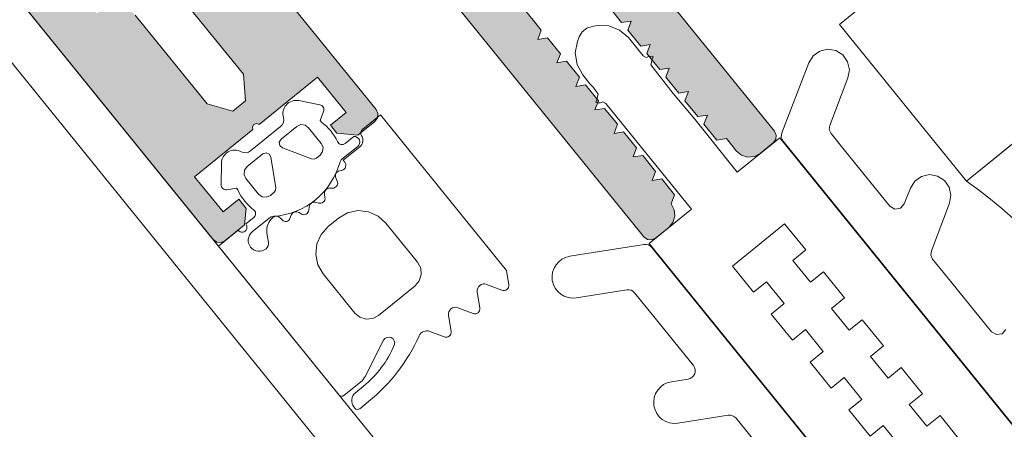
# Model space of a CAD drawing. Units: metres. Extents: x 5876 to 6372, y 343884 to 344372.
# Drawn here: x 6014 to 6014, y 344093 to 344093 of the extents above; entities that cross this region are included whole.
import ezdxf

# ---------------------------------------------------------------- set-up
doc = ezdxf.new("R2010")
doc.units = ezdxf.units.M
doc.layers.add('A_01_Bebauung_Bestand', color=7, linetype='CONTINUOUS', lineweight=20)
doc.layers.add('A_03_FE_LIN', color=131, linetype='CONTINUOUS', lineweight=13)

msp = doc.modelspace()

# ---------------------------------------------------------------- hatches: boundary and pattern name
at = {"layer": 'A_01_Bebauung_Bestand'}
h = msp.add_hatch(dxfattribs=at)
h.set_pattern_fill('MUSTER', color=256, scale=0.07499999999999998, angle=219.014643006006, style=0, pattern_type=2)
h.set_pattern_definition([(219.0146430060059, (5908.799311951148, 344104.090266951), (-0.01105995876391837, -0.1054878064618867), [0.07500000000000012, -0.07500000000000012]), (309.0146430060059, (5908.799311951148, 344104.090266951), (0.1054878064618867, -0.01105995876391837), [0.07499999999999986, -0.07499999999999986])])
h.paths.add_polyline_path([(6013.912723294946, 344092.7820004637), (6012.059613747789, 344091.2805976204), (6012.122565646045, 344091.2028991102), (6013.975675193367, 344092.7043019531)], flags=0)
at = {"layer": 'A_03_FE_LIN'}
h = msp.add_hatch(color=256, dxfattribs=at)
h.paths.add_polyline_path([(6013.872270082317, 344092.9090934785), (6013.872209839684, 344092.9090471473), (6013.83569153992, 344092.879459755), (6013.835633721374, 344092.8794104321), (6013.835578475261, 344092.8793582443), (6013.835525943483, 344092.8793033253), (6013.835476260369, 344092.8792458156), (6013.835429554012, 344092.8791858637), (6013.835385944184, 344092.879123623), (6013.835345542841, 344092.8790592538), (6013.83530845341, 344092.8789929202), (6013.835274771556, 344092.8789247938), (6013.835244583038, 344092.8788550486), (6013.835217966231, 344092.8787838641), (6013.835194988791, 344092.8787114224), (6013.835175710185, 344092.8786379105), (6013.835160179528, 344092.8785635161), (6013.835148436716, 344092.8784884307), (6013.835140512043, 344092.8784128467), (6013.835136425745, 344092.8783369584), (6013.835136188315, 344092.8782609607), (6013.835139800675, 344092.8781850484), (6013.835147253067, 344092.8781094166), (6013.835158526874, 344092.8780342595), (6013.835173592456, 344092.8779597693), (6013.835192411834, 344092.8778861381), (6013.835214936328, 344092.8778135546), (6013.835241108378, 344092.8777422053), (6013.835270860337, 344092.8776722729), (6013.835304116314, 344092.8776039374), (6013.835340790733, 344092.8775373737), (6013.835380789445, 344092.8774727532), (6013.835424009753, 344092.8774102413), (6013.835470340802, 344092.8773499989), (6013.951931352916, 344092.733607755), (6013.951947793953, 344092.7335884821), (6013.951965190013, 344092.7335700669), (6013.951983496447, 344092.7335525564), (6013.952002666089, 344092.7335359953), (6013.952022650175, 344092.7335204264), (6013.952043396872, 344092.7335058897), (6013.952064853513, 344092.7334924228), (6013.952086964606, 344092.7334800597), (6013.952109673251, 344092.7334688321), (6013.952132921753, 344092.7334587696), (6013.952156649864, 344092.7334498971), (6013.952180797087, 344092.7334422381), (6013.952205301264, 344092.7334358119), (6013.952230099186, 344092.7334306347), (6013.952255127892, 344092.7334267207), (6013.952280322219, 344092.7334240791), (6013.952305618351, 344092.7334227169), (6013.952330951115, 344092.733422638), (6013.952356255118, 344092.733423842), (6013.952381465784, 344092.7334263263), (6013.952406518156, 344092.7334300838), (6013.95243134806, 344092.7334351059), (6013.952455891948, 344092.7334413792), (6013.952480086385, 344092.7334488874), (6013.952503869262, 344092.7334576112), (6013.952527180281, 344092.7334675286), (6013.952549958906, 344092.7334786141), (6013.95257214675, 344092.7334908388), (6013.952593686847, 344092.7335041716), (6013.952614524092, 344092.7335185782), (6013.952634604964, 344092.7335340221), (6013.953800082663, 344092.7344783006), (6013.953903308779, 344092.7354628534), (6013.953462645603, 344092.7360067431), (6013.952530263556, 344092.7352513202), (6013.950830562072, 344092.7373491799), (6013.95429207039, 344092.740153719), (6013.954282757565, 344092.7401737396), (6013.954275247317, 344092.7401945037), (6013.954269598609, 344092.7402158491), (6013.954265855312, 344092.7402376102), (6013.954264046886, 344092.7402596168), (6013.954264187169, 344092.7402816967), (6013.954266275305, 344092.7403036785), (6013.9542702945, 344092.7403253898), (6013.954276214104, 344092.7403466621), (6013.954283987514, 344092.7403673293), (6013.954293554106, 344092.7403872295), (6013.954304839312, 344092.7404062083), (6013.95431775515, 344092.7404241173), (6013.954332201089, 344092.740440817), (6013.95434806371, 344092.7404561766), (6013.954365220143, 344092.7404700769), (6013.954383535815, 344092.7404824086), (6013.95440286841, 344092.7404930767), (6013.954423066903, 344092.7405019974), (6013.954443973434, 344092.7405091005), (6013.954465425282, 344092.7405143316), (6013.954487255405, 344092.7405176495), (6013.95450929283, 344092.7405190281), (6013.954531365862, 344092.7405184567), (6013.954553302595, 344092.7405159402), (6013.954574931446, 344092.7405114976), (6013.954596084355, 344092.7405051641), (6013.954616595497, 344092.7404969888), (6013.954636305687, 344092.7404870357), (6013.954655060392, 344092.7404753819), (6013.954672713926, 344092.7404621192), (6013.958134222085, 344092.7432666583), (6013.959833923356, 344092.7411687983), (6013.958901541238, 344092.7404133758), (6013.959279252746, 344092.7399471849), (6013.960545106363, 344092.7398144652), (6013.961555186791, 344092.74063284), (6013.961574459887, 344092.7406492809), (6013.961592875075, 344092.7406666767), (6013.961610385936, 344092.7406849833), (6013.961626946698, 344092.7407041529), (6013.961642515695, 344092.7407241371), (6013.961657052146, 344092.7407448837), (6013.961670519453, 344092.7407663402), (6013.961682882608, 344092.7407884517), (6013.961694109777, 344092.7408111602), (6013.961704172601, 344092.7408344088), (6013.9617130448, 344092.7408581369), (6013.961720704118, 344092.7408822841), (6013.961727130235, 344092.7409067882), (6013.961732307183, 344092.7409315864), (6013.961736221448, 344092.7409566148), (6013.961738862977, 344092.7409818094), (6013.961740225072, 344092.7410071056), (6013.961740304257, 344092.7410324382), (6013.961739100227, 344092.7410577422), (6013.961736615853, 344092.7410829527), (6013.961732858106, 344092.7411080053), (6013.961727836194, 344092.7411328352), (6013.961721562907, 344092.7411573789), (6013.961714054765, 344092.7411815732), (6013.961705330898, 344092.7412053565), (6013.96169541353, 344092.7412286671), (6013.961684328163, 344092.7412514458), (6013.96167210335, 344092.7412736337), (6013.96165877044, 344092.7412951737), (6013.961644363759, 344092.7413160113), (6013.961628920011, 344092.7413360917), (6013.954011740214, 344092.7507376115), (6013.953996296697, 344092.7507576926), (6013.95398188999, 344092.7507785299), (6013.953968556926, 344092.7508000699), (6013.953956332096, 344092.7508222577), (6013.953945246893, 344092.7508450364), (6013.953935329451, 344092.7508683471), (6013.953926605471, 344092.7508921303), (6013.953919097446, 344092.750916325), (6013.953912824224, 344092.7509408684), (6013.953907802351, 344092.7509656985), (6013.953904044379, 344092.7509907509), (6013.953901560417, 344092.7510159617), (6013.9539003562, 344092.7510412657), (6013.953900435125, 344092.7510665983), (6013.953901797494, 344092.7510918944), (6013.953904438983, 344092.7511170888), (6013.95390835305, 344092.7511421174), (6013.953913529965, 344092.7511669153), (6013.953919956335, 344092.7511914195), (6013.9539276154, 344092.7512155667), (6013.953936487819, 344092.7512392951), (6013.953946550454, 344092.7512625435), (6013.95395777779, 344092.7512852522), (6013.953970140992, 344092.7513073633), (6013.953983608065, 344092.7513288196), (6013.953998144745, 344092.7513495666), (6013.954013713601, 344092.7513695508), (6013.954030274518, 344092.7513887204), (6013.954047785003, 344092.7514070267), (6013.954066200455, 344092.7514244226), (6013.954085473321, 344092.7514408636), (6013.958436589937, 344092.75496617), (6013.958496832412, 344092.7550125011), (6013.958559344345, 344092.7550557217), (6013.958623964781, 344092.7550957201), (6013.958690528227, 344092.7551323947), (6013.958758863848, 344092.7551656506), (6013.958828796366, 344092.7551954024), (6013.958900145883, 344092.7552215745), (6013.958972729447, 344092.7552440991), (6013.959046360579, 344092.7552629181), (6013.959120850298, 344092.755277984), (6013.959196007651, 344092.7552892575), (6013.959271639574, 344092.7552967103), (6013.95934755198, 344092.7553003224), (6013.959423549647, 344092.7553000852), (6013.959499437768, 344092.7552959988), (6013.959575021769, 344092.7552880743), (6013.959650107098, 344092.7552763313), (6013.959724501497, 344092.7552608009), (6013.959798013722, 344092.7552415222), (6013.95987045506, 344092.7552185446), (6013.959941639564, 344092.7551919276), (6013.960011384812, 344092.7551617394), (6013.960079511547, 344092.7551280575), (6013.960145844703, 344092.7550909679), (6013.960210214361, 344092.7550505664), (6013.960272454648, 344092.7550069569), (6013.960332407005, 344092.7549602505), (6013.960389916211, 344092.7549105674), (6013.960444835497, 344092.7548580358), (6013.960497023367, 344092.7548027895), (6013.960546346077, 344092.7547449707), (6013.977543358839, 344092.7337663733), (6013.97755979978, 344092.7337471004), (6013.977577195509, 344092.733728685), (6013.97759550194, 344092.7337111743), (6013.977614671862, 344092.7336946135), (6013.977634655555, 344092.7336790448), (6013.977655402727, 344092.7336645079), (6013.977676859192, 344092.7336510407), (6013.977698970152, 344092.7336386777), (6013.977721679091, 344092.7336274504), (6013.977744927631, 344092.7336173878), (6013.97776865557, 344092.7336085152), (6013.977792802797, 344092.733600856), (6013.97781730702, 344092.7335944299), (6013.977842105081, 344092.7335892531), (6013.977867133453, 344092.7335853386), (6013.977892328283, 344092.7335826973), (6013.977917624228, 344092.7335813351), (6013.977942956653, 344092.7335812559), (6013.977968260995, 344092.7335824602), (6013.977993471503, 344092.7335849444), (6013.978018523901, 344092.7335887021), (6013.978043353914, 344092.7335937241), (6013.978067897578, 344092.7335999972), (6013.978092092064, 344092.7336075053), (6013.978115875305, 344092.733616229), (6013.978139186037, 344092.7336261466), (6013.978161964509, 344092.7336372319), (6013.978184152283, 344092.7336494569), (6013.978205692735, 344092.7336627895), (6013.978226529894, 344092.7336771963), (6013.978246610721, 344092.7336926401), (6013.979023595811, 344092.7343221589), (6013.979062141575, 344092.7343550411), (6013.979098972344, 344092.7343898331), (6013.979133993626, 344092.7344264455), (6013.979167115472, 344092.734464785), (6013.979198253211, 344092.7345047533), (6013.979227326322, 344092.734546247), (6013.979254260804, 344092.7345891602), (6013.979278986758, 344092.7346333821), (6013.979301441567, 344092.7346787999), (6013.97932156716, 344092.7347252967), (6013.979339311619, 344092.7347727531), (6013.979354629962, 344092.7348210474), (6013.979367482527, 344092.7348700557), (6013.979377836316, 344092.7349196519), (6013.979385664768, 344092.7349697085), (6013.979390947982, 344092.7350200982), (6013.97939367184, 344092.7350706902), (6013.979393830352, 344092.7351213556), (6013.97939142213, 344092.7351719632), (6013.979386453662, 344092.7352223846), (6013.979378937944, 344092.7352724897), (6013.979368894189, 344092.7353221497), (6013.979356347944, 344092.735371237), (6013.979341331486, 344092.7354196259), (6013.979323883672, 344092.7354671923), (6013.979304048979, 344092.7355138138), (6013.97928187843, 344092.7355593711), (6013.979257428688, 344092.7356037467), (6013.97923076285, 344092.7356468269), (6013.979201949391, 344092.7356885015), (6013.979171062073, 344092.7357286634), (6013.979377828149, 344092.736267719), (6013.978608146804, 344092.7372176994), (6013.978037927799, 344092.7371272364), (6013.978244693903, 344092.7376662919), (6013.977475012578, 344092.7386162726), (6013.97690479351, 344092.7385258094), (6013.977111559761, 344092.7390648653), (6013.976341878623, 344092.7400148461), (6013.975771659532, 344092.7399243829), (6013.975978425527, 344092.7404634385), (6013.975208744362, 344092.7414134191), (6013.974638525297, 344092.741322956), (6013.97484529132, 344092.7418620115), (6013.974075610236, 344092.7428119925), (6013.973505391213, 344092.7427215293), (6013.973712157062, 344092.7432605847), (6013.972942476083, 344092.7442105656), (6013.972372256922, 344092.7441201021), (6013.972579023026, 344092.7446591582), (6013.9718093418, 344092.7456091385), (6013.971239122794, 344092.7455186755), (6013.971445888941, 344092.7460577314), (6013.970220074687, 344092.7475706947), (6013.96986471687, 344092.7498106308), (6013.969856392211, 344092.7498776642), (6013.969852612056, 344092.7499451069), (6013.969853393244, 344092.7500126503), (6013.969858732758, 344092.7500799872), (6013.969868605862, 344092.7501468101), (6013.969882967634, 344092.750212814), (6013.969901752654, 344092.7502776978), (6013.969924875139, 344092.7503411655), (6013.969952229488, 344092.750402927), (6013.969983690574, 344092.7504627012), (6013.970019115895, 344092.7505202152), (6013.970058342618, 344092.7505752061), (6013.970101192523, 344092.7506274235), (6013.97014746987, 344092.7506766288), (6013.970196963379, 344092.7507225983), (6013.970249447462, 344092.7507651212), (6013.970304682382, 344092.7508040038), (6013.970362416355, 344092.7508390691), (6013.970422385723, 344092.7508701562), (6013.970484317163, 344092.7508971244), (6013.970547927985, 344092.7509198501), (6013.970612927753, 344092.7509382297), (6013.970679019778, 344092.7509521788), (6013.97074590293, 344092.7509616346), (6013.97081327202, 344092.7509665533), (6013.970880819417, 344092.750966913), (6013.970948236713, 344092.7509627115), (6013.971015216749, 344092.7509539686), (6013.971081454019, 344092.7509407234), (6013.971146645513, 344092.7509230369), (6013.971210494709, 344092.7509009898), (6013.973328015288, 344092.7500887705), (6013.973957534206, 344092.7493117854), (6013.974527753396, 344092.7494022488), (6013.974320987357, 344092.7488631931), (6013.975090668563, 344092.7479132124), (6013.975660887549, 344092.7480036757), (6013.975454121317, 344092.7474646195), (6013.976223802563, 344092.7465146389), (6013.976794021739, 344092.7466051024), (6013.976587255478, 344092.7460660464), (6013.977356936821, 344092.7451160658), (6013.977927155798, 344092.745206529), (6013.977720389736, 344092.7446674733), (6013.978490071067, 344092.743717493), (6013.979060290089, 344092.7438079562), (6013.97885352401, 344092.7432689003), (6013.979623205231, 344092.7423189195), (6013.980193424135, 344092.7424093828), (6013.979986658019, 344092.741870327), (6013.980756339248, 344092.7409203462), (6013.981326558307, 344092.7410108094), (6013.981119792361, 344092.740471754), (6013.9818894735, 344092.7395217732), (6013.982459692523, 344092.7396122364), (6013.983055987504, 344092.738876258), (6013.983088869372, 344092.7388377122), (6013.983123661324, 344092.7388008817), (6013.983160274018, 344092.7387658604), (6013.983198613805, 344092.7387327384), (6013.983238581698, 344092.738701601), (6013.983280075524, 344092.7386725275), (6013.983322988426, 344092.7386455932), (6013.983367210583, 344092.7386208671), (6013.98341262837, 344092.7385984124), (6013.983459125116, 344092.7385782868), (6013.983506581514, 344092.7385605421), (6013.983554875826, 344092.7385452242), (6013.983603884059, 344092.7385323716), (6013.983653480095, 344092.7385220178), (6013.983703537265, 344092.7385141894), (6013.983753926342, 344092.738508906), (6013.983804518385, 344092.7385061819), (6013.983855183697, 344092.7385060235), (6013.983905791971, 344092.7385084321), (6013.983956213182, 344092.7385134005), (6013.984006317999, 344092.7385209159), (6013.984055977998, 344092.7385309601), (6013.984105065409, 344092.738543506), (6013.984153454326, 344092.7385585224), (6013.984201020786, 344092.7385759705), (6013.984247642342, 344092.7385958053), (6013.984293199329, 344092.7386179756), (6013.984337574942, 344092.7386424251), (6013.984380655372, 344092.7386690909), (6013.984422329787, 344092.7386979046), (6013.984462491449, 344092.7387287918), (6013.985239476624, 344092.7393583108), (6013.985258749559, 344092.7393747519), (6013.98527716499, 344092.739392148), (6013.985294675504, 344092.7394104542), (6013.985311236429, 344092.7394296239), (6013.985326805254, 344092.739449608), (6013.985341341851, 344092.7394703549), (6013.985354809173, 344092.7394918114), (6013.985367171972, 344092.7395139225), (6013.985378399516, 344092.7395366312), (6013.985388462381, 344092.73955988), (6013.985397334647, 344092.7395836081), (6013.985404993793, 344092.7396077553), (6013.985411420096, 344092.7396322594), (6013.985416596912, 344092.7396570571), (6013.985420511227, 344092.739682086), (6013.985423152757, 344092.7397072806), (6013.985424514663, 344092.7397325765), (6013.985424593779, 344092.7397579091), (6013.985423389779, 344092.7397832132), (6013.985420905759, 344092.739808424), (6013.985417147679, 344092.7398334761), (6013.985412125783, 344092.7398583062), (6013.985405852402, 344092.7398828499), (6013.985398344417, 344092.7399070443), (6013.985389620715, 344092.7399308277), (6013.985379703358, 344092.7399541386), (6013.985368617815, 344092.7399769169), (6013.985356393168, 344092.7399991045), (6013.985343060364, 344092.7400206451), (6013.985328653539, 344092.7400414825), (6013.985313209861, 344092.7400615631), (6013.968316197261, 344092.761040161), (6013.968269866067, 344092.7611004031), (6013.968226645863, 344092.7611629151), (6013.968186646956, 344092.7612275355), (6013.968149972648, 344092.7612940991), (6013.968116716753, 344092.7613624345), (6013.968086964621, 344092.7614323669), (6013.968060792678, 344092.7615037165), (6013.968038268208, 344092.7615763), (6013.968019449064, 344092.7616499315), (6013.968004383131, 344092.761724421), (6013.967993109522, 344092.7617995785), (6013.967985657018, 344092.7618752102), (6013.967982044716, 344092.7619511225), (6013.967982282082, 344092.7620271203), (6013.967986368258, 344092.7621030084), (6013.967994292982, 344092.7621785923), (6013.968006035711, 344092.7622536778), (6013.968021566639, 344092.7623280724), (6013.968040845082, 344092.7624015843), (6013.968063822414, 344092.7624740257), (6013.968090439645, 344092.7625452107), (6013.968120627788, 344092.7626149557), (6013.96815430976, 344092.7626830821), (6013.968191399135, 344092.7627494153), (6013.968231800597, 344092.7628137851), (6013.968275410552, 344092.7628760258), (6013.968322116765, 344092.7629359775), (6013.968371799751, 344092.7629934871), (6013.968424331676, 344092.7630484059), (6013.968479577914, 344092.7631005942), (6013.968537396034, 344092.763149917), (6013.972888512642, 344092.7666752232), (6013.972908593706, 344092.766690667), (6013.972929431074, 344092.7667050738), (6013.972950971043, 344092.7667184065), (6013.972973158927, 344092.7667306314), (6013.972995937662, 344092.7667417168), (6013.97301924848, 344092.7667516342), (6013.973043031521, 344092.7667603581), (6013.973067225932, 344092.766767866), (6013.973091769699, 344092.7667741391), (6013.973116599535, 344092.7667791612), (6013.973141652, 344092.766782919), (6013.973166862703, 344092.7667854032), (6013.973192166791, 344092.7667866074), (6013.973217499516, 344092.7667865284), (6013.97324279558, 344092.7667851662), (6013.973267989901, 344092.7667825246), (6013.973293018664, 344092.7667786104), (6013.973317816738, 344092.7667734335), (6013.973342320834, 344092.7667670074), (6013.973366468002, 344092.7667593482), (6013.973390196235, 344092.7667504759), (6013.973413444441, 344092.7667404129), (6013.973436153261, 344092.7667291856), (6013.97345826458, 344092.7667168227), (6013.973479720923, 344092.7667033553), (6013.973500467929, 344092.7666888188), (6013.973520452003, 344092.7666732502), (6013.973539621767, 344092.7666566892), (6013.973557927972, 344092.7666391783), (6013.973575323961, 344092.7666207629), (6013.973591764987, 344092.7666014902), (6013.981208944657, 344092.7571999703), (6013.981225385668, 344092.7571806977), (6013.981242781739, 344092.7571622822), (6013.981261087987, 344092.7571447717), (6013.981280257688, 344092.7571282106), (6013.981300241822, 344092.757112642), (6013.981320988576, 344092.757098105), (6013.981342445058, 344092.7570846379), (6013.981364556004, 344092.757072275), (6013.981387265248, 344092.7570610477), (6013.981410513516, 344092.7570509848), (6013.981434241766, 344092.7570421127), (6013.98145838875, 344092.7570344532), (6013.98148289303, 344092.7570280274), (6013.981507691016, 344092.75702285), (6013.981532719364, 344092.757018936), (6013.981557914168, 344092.7570162943), (6013.981583210117, 344092.7570149324), (6013.981608542684, 344092.7570148532), (6013.981633846921, 344092.7570160574), (6013.981659057426, 344092.7570185414), (6013.981684109976, 344092.7570222994), (6013.981708939859, 344092.7570273211), (6013.981733483489, 344092.7570335945), (6013.981757678085, 344092.7570411024), (6013.981781461378, 344092.7570498267), (6013.981804772196, 344092.7570597442), (6013.981827550533, 344092.7570708293), (6013.981849738405, 344092.7570830539), (6013.981871278655, 344092.7570963869), (6013.98189211594, 344092.7571107937), (6013.981912196646, 344092.7571262374), (6013.98292227725, 344092.7579446119), (6013.983054996947, 344092.7592104657), (6013.982677285366, 344092.7596766567), (6013.981744903236, 344092.7589212338), (6013.980045202155, 344092.761019094), (6013.983506710283, 344092.763823633), (6013.983497397254, 344092.7638436533), (6013.983489887188, 344092.7638644176), (6013.983484238524, 344092.763885763), (6013.983480495425, 344092.7639075245), (6013.983478686835, 344092.7639295305), (6013.983478827109, 344092.7639516108), (6013.983480915174, 344092.7639735924), (6013.983484934423, 344092.7639953038), (6013.983490853909, 344092.7640165761), (6013.983498627307, 344092.764037243), (6013.983508193779, 344092.7640571437), (6013.983519479387, 344092.7640761224), (6013.983532395215, 344092.7640940313), (6013.983546840747, 344092.7641107306), (6013.983562703695, 344092.7641260902), (6013.983579859982, 344092.7641399906), (6013.98359817568, 344092.7641523225), (6013.983617508097, 344092.7641629908), (6013.983637706665, 344092.7641719109), (6013.983658613281, 344092.7641790144), (6013.98368006531, 344092.7641842455), (6013.983701895289, 344092.7641875633), (6013.983723932469, 344092.7641889419), (6013.983746005809, 344092.7641883707), (6013.983767942403, 344092.7641858538), (6013.983789571406, 344092.7641814115), (6013.983810724265, 344092.7641750782), (6013.983831235556, 344092.7641669029), (6013.98385094537, 344092.7641569495), (6013.983869700262, 344092.7641452958), (6013.98388735371, 344092.7641320329), (6013.987348861963, 344092.7669365722), (6013.989048563342, 344092.7648387125), (6013.988116181109, 344092.7640832897), (6013.988556844306, 344092.7635394), (6013.989541397281, 344092.7634361737), (6013.990706874915, 344092.7643804523), (6013.990726147734, 344092.7643968931), (6013.990744563264, 344092.7644142894), (6013.990762073919, 344092.7644325956), (6013.990778634703, 344092.7644517653), (6013.990794203663, 344092.7644717495), (6013.990808740097, 344092.7644924964), (6013.990822207365, 344092.7645139528), (6013.99083457037, 344092.7645360637), (6013.990845797643, 344092.7645587727), (6013.990855860581, 344092.7645820209), (6013.990864732935, 344092.7646057495), (6013.990872391971, 344092.7646298961), (6013.990878818127, 344092.7646544005), (6013.990883995009, 344092.7646791986), (6013.990887909535, 344092.7647042271), (6013.990890551027, 344092.7647294218), (6013.990891913016, 344092.7647547177), (6013.990891992086, 344092.7647800502), (6013.990890787983, 344092.7648053543), (6013.99088830388, 344092.7648305651), (6013.990884546007, 344092.7648556177), (6013.990879524091, 344092.7648804473), (6013.990873250994, 344092.7649049912), (6013.990865742765, 344092.7649291857), (6013.990857018989, 344092.7649529691), (6013.990847101448, 344092.7649762796), (6013.990836016145, 344092.7649990581), (6013.990823791401, 344092.7650212461), (6013.990810458409, 344092.7650427861), (6013.990796051742, 344092.7650636236), (6013.990780607945, 344092.7650837043), (6013.8743195959, 344092.9088259482), (6013.874270272938, 344092.9088837665), (6013.874218084958, 344092.9089390129), (6013.874163165876, 344092.9089915447), (6013.874105656584, 344092.9090412276), (6013.874045704688, 344092.9090879339), (6013.873983464147, 344092.9091315439), (6013.873919094526, 344092.9091719454), (6013.873852761163, 344092.9092090345), (6013.873784634573, 344092.9092427166), (6013.873714889412, 344092.9092729047), (6013.873643704758, 344092.9092995216), (6013.873571263426, 344092.9093224991), (6013.873497751239, 344092.909341778), (6013.873423356777, 344092.9093573085), (6013.873348271281, 344092.9093690513), (6013.873272687456, 344092.9093769761), (6013.873196799348, 344092.9093810624), (6013.873120801551, 344092.9093812995), (6013.873044889379, 344092.9093776876), (6013.872969257452, 344092.9093702349), (6013.87289410018, 344092.9093589614), (6013.87281961041, 344092.9093438957), (6013.872745979032, 344092.909325076), (6013.872673395571, 344092.9093025518), (6013.872602045954, 344092.9092763796), (6013.872532113695, 344092.9092466276), (6013.872463778211, 344092.9092133719), (6013.872397214555, 344092.9091766973), (6013.87233259382, 344092.9091366988)])
h.paths.add_polyline_path([(6013.840397070512, 344092.8761935672), (6013.874429017828, 344092.9037664987), (6013.979055073177, 344092.774631575), (6013.978899676235, 344092.7745056714), (6013.97884185773, 344092.7744563482), (6013.97878661149, 344092.7744041604), (6013.978734079607, 344092.7743492413), (6013.978684396773, 344092.7742917321), (6013.978637690408, 344092.77423178), (6013.97859408056, 344092.7741695396), (6013.978553679071, 344092.7741051699), (6013.978516589464, 344092.7740388367), (6013.978482907681, 344092.7739707099), (6013.978452719538, 344092.7739009649), (6013.978426102397, 344092.77382978), (6013.978403125133, 344092.7737573387), (6013.978383846269, 344092.7736838265), (6013.978368315689, 344092.7736094322), (6013.978356572897, 344092.7735343465), (6013.978348648187, 344092.7734587626), (6013.978344561965, 344092.7733828744), (6013.97834432468, 344092.773306877), (6013.97834793708, 344092.7732309648), (6013.978355389369, 344092.7731553327), (6013.978366663182, 344092.7730801754), (6013.978381728956, 344092.7730056857), (6013.978400548258, 344092.7729320544), (6013.978423072693, 344092.7728594709), (6013.97844924448, 344092.7727881214), (6013.978478996521, 344092.7727181889), (6013.978512252495, 344092.7726498533), (6013.978548926826, 344092.7725832898), (6013.978588925552, 344092.7725186691), (6013.978632146104, 344092.7724561576), (6013.978678477014, 344092.7723959148), (6013.982959206231, 344092.7671124165), (6013.98307031467, 344092.7655293035), (6013.982309288686, 344092.7649127148), (6013.980783647912, 344092.7653497633), (6013.97650291868, 344092.7706332617), (6013.976453595948, 344092.7706910805), (6013.976401408038, 344092.7707463265), (6013.976346488877, 344092.7707988586), (6013.976288979467, 344092.7708485415), (6013.976229027503, 344092.7708952478), (6013.976166786922, 344092.7709388576), (6013.97610241738, 344092.7709792588), (6013.976036084209, 344092.7710163484), (6013.975967957379, 344092.7710500304), (6013.975898212272, 344092.7710802185), (6013.975827027726, 344092.7711068357), (6013.975754586385, 344092.7711298132), (6013.975681073955, 344092.7711490917), (6013.975606679674, 344092.7711646223), (6013.975531594245, 344092.7711763653), (6013.975456010522, 344092.7711842898), (6013.975380122114, 344092.771188376), (6013.975304124456, 344092.7711886134), (6013.975228212154, 344092.7711850012), (6013.975152580416, 344092.7711775489), (6013.975077423145, 344092.7711662753), (6013.975002933169, 344092.7711512092), (6013.97492930192, 344092.7711323898), (6013.974856718572, 344092.7711098657), (6013.974785369114, 344092.7710836936), (6013.974715436592, 344092.7710539415), (6013.97464710109, 344092.7710206856), (6013.974580537302, 344092.7709840111), (6013.974515916858, 344092.7709440126), (6013.974453405092, 344092.7709007922), (6013.974393162685, 344092.7708544612), (6013.949685036324, 344092.7508357574), (6013.949627217792, 344092.7507864343), (6013.949571971688, 344092.7507342466), (6013.949519439884, 344092.7506793273), (6013.949469756932, 344092.7506218181), (6013.94942305043, 344092.7505618659), (6013.949379440543, 344092.7504996253), (6013.949339039268, 344092.7504352561), (6013.949301949636, 344092.7503689227), (6013.949268267856, 344092.7503007961), (6013.949238079442, 344092.7502310509), (6013.949211462408, 344092.7501598662), (6013.949188485018, 344092.7500874248), (6013.949169206589, 344092.7500139129), (6013.94915367585, 344092.7499395185), (6013.94914193312, 344092.749864433), (6013.949134008554, 344092.7497888492), (6013.949129922172, 344092.7497129607), (6013.949129684821, 344092.7496369628), (6013.949133297035, 344092.7495610507), (6013.949140749615, 344092.7494854191), (6013.949152023157, 344092.7494102616), (6013.949167088888, 344092.7493357715), (6013.949185908253, 344092.7492621404), (6013.949208432704, 344092.749189557), (6013.949234604593, 344092.7491182074), (6013.949264356659, 344092.7490482752), (6013.949297612616, 344092.7489799393), (6013.949334287123, 344092.7489133761), (6013.949374285767, 344092.7488487555), (6013.949417506157, 344092.7487862436), (6013.949463837206, 344092.7487260012), (6013.953744566223, 344092.7434425023), (6013.953855674898, 344092.7418593898), (6013.953094648779, 344092.741242801), (6013.951569007966, 344092.7416798493), (6013.947288278723, 344092.746963348), (6013.947238956205, 344092.7470211667), (6013.947186768019, 344092.7470764126), (6013.947131849008, 344092.7471289447), (6013.94707433952, 344092.7471786275), (6013.947014387644, 344092.7472253336), (6013.946952146999, 344092.7472689436), (6013.946887777581, 344092.7473093452), (6013.946821444286, 344092.7473464345), (6013.94675331763, 344092.7473801167), (6013.946683572428, 344092.747410305), (6013.946612387887, 344092.747436922), (6013.946539946501, 344092.7474598993), (6013.946466434004, 344092.7474791778), (6013.946392039911, 344092.7474947087), (6013.946316954488, 344092.7475064515), (6013.946241370457, 344092.7475143758), (6013.94616548229, 344092.7475184622), (6013.946089484592, 344092.7475186994), (6013.946013572386, 344092.7475150871), (6013.945937940371, 344092.7475076347), (6013.945862783195, 344092.7474963611), (6013.94578829318, 344092.7474812954), (6013.945714662059, 344092.7474624761), (6013.945642078707, 344092.7474399517), (6013.945570729089, 344092.7474137798), (6013.945500796601, 344092.7473840275), (6013.945432461048, 344092.7473507716), (6013.945365897497, 344092.7473140971), (6013.94530127694, 344092.7472740984), (6013.94523876529, 344092.7472308784), (6013.945178522694, 344092.7471845471), (6013.945023125784, 344092.7470586433)], flags=16)

# ---------------------------------------------------------------- linework, layer by layer
for p, q in [((6015.862489387856, 344094.2641809307), (6013.989178307966, 344092.7464106585)), ((6013.996732535765, 344092.7370868372), (6015.870043615548, 344094.2548571092)), ((6013.975675193367, 344092.7043019531), (6013.912723294946, 344092.7820004637)), ((6013.989178307966, 344092.7464106585), (6013.996732535765, 344092.7370868372)), ((6013.958274974822, 344092.7416311124), (6013.957028217789, 344092.7418731484)), ((6013.955943364746, 344092.7403323668), (6013.954155325583, 344092.7388836849)), ((6013.996732535765, 344092.7370868372), (6014.000228968868, 344092.739919673)), ((6013.960295878298, 344092.7397403161), (6013.959790261259, 344092.7393306613)), ((6013.959579891081, 344092.7383880045), (6013.960526196523, 344092.7391547082)), ((6013.952423153704, 344092.738142044), (6013.952401286876, 344092.7368721596)), ((6013.959591411862, 344092.7377251928), (6013.959440528925, 344092.7376930773)), ((6013.959228955238, 344092.7372775624), (6013.959313277622, 344092.7370882636)), ((6013.95855128, 344092.7363089686), (6013.958582606002, 344092.7361114916)), ((6013.959023648456, 344092.7366666064), (6013.958879874613, 344092.7366740975)), ((6013.958193679176, 344092.735779138), (6013.958056730208, 344092.7358235799)), ((6013.957162319129, 344092.7351367454), (6013.957041555765, 344092.7352151177)), ((6013.957644877478, 344092.7355559771), (6013.95762400384, 344092.7353570955)), ((6013.954348007918, 344092.7349213082), (6013.953878210642, 344092.7345406751)), ((6013.95425592115, 344092.7340744851), (6013.955253560308, 344092.7348827795)), ((6013.956041211085, 344092.7347778995), (6013.955944873115, 344092.7348848792)), ((6013.956574442814, 344092.7350632285), (6013.95649748249, 344092.7348626002)), ((6013.953411991375, 344092.7341629408), (6013.952246513604, 344092.7332186621)), ((6013.955129363094, 344092.7339937193), (6013.955217518818, 344092.7334378522)), ((6013.952246513604, 344092.7332186621), (6013.959422813082, 344092.7243612999)), ((6013.977558928411, 344092.7333162549), (6013.973139730673, 344092.7326151649)), ((6014.002710037747, 344092.7026705747), (6013.978025764456, 344092.7331371901)), ((6013.967794495549, 344092.729534874), (6013.9676416065, 344092.7304985404)), ((6013.968193377901, 344092.7309455898), (6013.969104377595, 344092.7305961499)), ((6013.973531448015, 344092.730146044), (6013.976525097941, 344092.7306209758)), ((6013.966479733152, 344092.7295571825), (6013.967390779941, 344092.7292077806)), ((6013.966080850693, 344092.7281464663), (6013.965927961823, 344092.7291101333)), ((6013.964813768208, 344092.7281505448), (6013.965677135364, 344092.7278193732)), ((6013.960969920369, 344092.7254686381), (6013.962066888384, 344092.7276229314)), ((6013.959704121462, 344092.7243318169), (6013.960708311844, 344092.7251454193)), ((6013.980180996483, 344092.7253144185), (6013.97918311312, 344092.7251561079)), ((6013.960864210238, 344092.7248856175), (6013.960390260862, 344092.7245016205)), ((6013.96064601581, 344092.7235505096), (6013.961166630057, 344092.7239723151)), ((6013.960301799032, 344092.7236577342), (6013.960364749975, 344092.723580037)), ((6013.979574830298, 344092.722686987), (6013.982568480151, 344092.7231619188))]:
    msp.add_line(p, q, dxfattribs=at)
for points in [[(6013.954011740214, 344092.7507376115), (6013.961628920011, 344092.7413360917), (6013.961734251587, 344092.7410996757), (6013.961707263583, 344092.7408422679), (6013.961555186791, 344092.74063284), (6013.960545106363, 344092.7398144652), (6013.959279252746, 344092.7399471849), (6013.958901541238, 344092.7404133758), (6013.959833923356, 344092.7411687983), (6013.958134222085, 344092.7432666583), (6013.954672713926, 344092.7404621192), (6013.954514814382, 344092.7405190681), (6013.954356488318, 344092.7404633159), (6013.954269110086, 344092.7403199965), (6013.95429207039, 344092.740153719), (6013.950830562072, 344092.7373491799), (6013.952530263556, 344092.7352513202), (6013.953462645603, 344092.7360067431), (6013.953903308779, 344092.7354628534), (6013.953800082663, 344092.7344783006), (6013.952634604964, 344092.7335340221), (6013.952398188882, 344092.7334286905), (6013.952140780797, 344092.7334556785), (6013.951931352916, 344092.733607755), (6013.835470340802, 344092.8773499989)], [(6013.968316197261, 344092.761040161), (6013.985313209861, 344092.7400615631), (6013.98541854129, 344092.7398251468), (6013.985391553259, 344092.7395677391), (6013.985239476624, 344092.7393583108), (6013.984462491449, 344092.7387287918), (6013.984117233112, 344092.7385470302), (6013.983728698324, 344092.7385112285), (6013.98335603858, 344092.7386268383), (6013.983055987504, 344092.738876258), (6013.982459692523, 344092.7396122364), (6013.9818894735, 344092.7395217732), (6013.981119792361, 344092.740471754), (6013.981326558307, 344092.7410108094), (6013.980756339248, 344092.7409203462), (6013.979986658019, 344092.741870327), (6013.980193424135, 344092.7424093828), (6013.979623205231, 344092.7423189195), (6013.97885352401, 344092.7432689003), (6013.979060290089, 344092.7438079562), (6013.978490071067, 344092.743717493), (6013.977720389736, 344092.7446674733), (6013.977927155798, 344092.745206529), (6013.977356936821, 344092.7451160658), (6013.976587255478, 344092.7460660464), (6013.976794021739, 344092.7466051024), (6013.976223802563, 344092.7465146389), (6013.975454121317, 344092.7474646195)], [(6013.970220074687, 344092.7475706947), (6013.971445888941, 344092.7460577314), (6013.971239122794, 344092.7455186755), (6013.9718093418, 344092.7456091385), (6013.972579023026, 344092.7446591582), (6013.972372256922, 344092.7441201021), (6013.972942476083, 344092.7442105656), (6013.973712157062, 344092.7432605847), (6013.973505391213, 344092.7427215293), (6013.974075610236, 344092.7428119925), (6013.97484529132, 344092.7418620115), (6013.974638525297, 344092.741322956), (6013.975208744362, 344092.7414134191), (6013.975978425527, 344092.7404634385), (6013.975771659532, 344092.7399243829), (6013.976341878623, 344092.7400148461), (6013.977111559761, 344092.7390648653), (6013.97690479351, 344092.7385258094), (6013.977475012578, 344092.7386162726), (6013.978244693903, 344092.7376662919), (6013.978037927799, 344092.7371272364), (6013.978608146804, 344092.7372176994), (6013.979377828149, 344092.736267719), (6013.979171062073, 344092.7357286634), (6013.979352823965, 344092.7353834046), (6013.97938862554, 344092.73499487), (6013.979273015944, 344092.7346222099), (6013.979023595811, 344092.7343221589), (6013.978246610721, 344092.7336926401), (6013.978010194584, 344092.7335873084), (6013.977752786675, 344092.7336142967), (6013.977543358839, 344092.7337663733), (6013.960546346077, 344092.7547449707)], [(6013.947288278723, 344092.746963348), (6013.951569007966, 344092.7416798493), (6013.953094648779, 344092.741242801), (6013.953855674898, 344092.7418593898), (6013.953744566223, 344092.7434425023), (6013.949463837206, 344092.7487260012)], [(6014.016071379917, 344092.6862110809), (6013.977859577501, 344092.7333740768), (6013.980384778814, 344092.7354200136), (6013.975288357224, 344092.7417102827), (6013.975111285032, 344092.7418069192), (6013.974954251757, 344092.7417468401), (6013.974816406973, 344092.7417367611), (6013.974816406973, 344092.7417367611), (6013.974694200454, 344092.7417828873), (6013.97474507446, 344092.7419223344), (6013.974785062408, 344092.7421101081), (6013.974821072175, 344092.7422574233), (6013.974560280839, 344092.7426513397), (6013.974330080083, 344092.7428746225), (6013.973907257267, 344092.7434149082), (6013.973570356853, 344092.7440223265), (6013.973461523252, 344092.7447083397), (6013.973593883507, 344092.7453902049), (6013.973697266633, 344092.745659733), (6013.973876061207, 344092.7459574695), (6013.974145905348, 344092.7461760992), (6013.974474251746, 344092.7462892517), (6013.97475936112, 344092.7463344831), (6013.975453851219, 344092.7463225385), (6013.976102372845, 344092.7460737844), (6013.97662670523, 344092.7456182248), (6013.977498787701, 344092.7445418547), (6013.977675824557, 344092.744445222), (6013.977832902815, 344092.7445052678), (6013.97797079458, 344092.7445153319), (6013.978092992598, 344092.7444691832), (6013.978042103075, 344092.7443297719), (6013.978002091155, 344092.7441420326), (6013.977966076974, 344092.7439947475), (6013.979282939995, 344092.7422973072), (6013.980569239075, 344092.7407705646), (6013.983104226913, 344092.7376233299), (6013.985629428543, 344092.7396692664), (6014.023841231055, 344092.6925062711)], [(6014.010510968254, 344092.7089909457), (6013.985826694848, 344092.7394575607), (6013.985721363066, 344092.7396939768), (6013.985748351372, 344092.739951385), (6013.987350788245, 344092.7441290671), (6013.987350788245, 344092.7441290671), (6013.987610940658, 344092.7445416171), (6013.988009165754, 344092.7448232071), (6013.988484837819, 344092.7449309688), (6013.988965539967, 344092.7448484954), (6013.989378089943, 344092.7445883433), (6013.989659680237, 344092.7441901179), (6013.989767441576, 344092.7437144458), (6013.989684968237, 344092.7432337436), (6013.988599446362, 344092.7404037009), (6013.988572458359, 344092.740146293), (6013.988677789892, 344092.7399098767), (6013.98946159524, 344092.7389424634), (6013.992177001417, 344092.7355909676), (6013.992470214939, 344092.7354148892), (6013.992808010621, 344092.7354684794), (6013.99303233002, 344092.7357266626), (6013.993394170686, 344092.7366700103), (6013.993654322774, 344092.7370825598), (6013.994052547868, 344092.7373641502), (6013.994528220147, 344092.7374719118), (6013.995008922278, 344092.7373894383), (6013.995421472086, 344092.7371292863), (6013.995703062461, 344092.7367310609), (6013.995810823916, 344092.7362553891), (6013.995728350535, 344092.7357746866), (6013.994642828718, 344092.7329446438), (6013.994615840583, 344092.732687236), (6013.994721172246, 344092.73245082), (6013.995528584468, 344092.7314542695), (6013.998220383613, 344092.7281319107), (6013.998513597307, 344092.7279558324), (6013.998851392759, 344092.7280094222), (6013.999075712267, 344092.7282676056)], [(6013.958371366618, 344092.740591163), (6013.958291173423, 344092.7406901416), (6013.958497935843, 344092.7412292018)], [(6013.969508093068, 344092.7309232432), (6013.969372422668, 344092.7317785913), (6013.961881147889, 344092.7410247131), (6013.960829249368, 344092.7401724572)], [(6013.960653169028, 344092.7391288814), (6013.959664533396, 344092.7383278814), (6013.959762074368, 344092.7382074913)], [(6013.952748260177, 344092.7365707246), (6013.953318482635, 344092.7366611835), (6013.953398676081, 344092.7365622047)], [(6013.996417648846, 344092.7215883401), (6013.995158610981, 344092.7231423104), (6013.994381625826, 344092.7225127912), (6013.993330329175, 344092.7238103566), (6013.994107314138, 344092.7244398753), (6013.992848276343, 344092.7259938459), (6013.992071290959, 344092.7253643269), (6013.991019994376, 344092.7266618918), (6013.991796979636, 344092.727291411), (6013.990537941615, 344092.7288453807), (6013.98976095652, 344092.7282158621), (6013.988709659894, 344092.7295134272), (6013.989486644792, 344092.7301429461), (6013.98822760694, 344092.7316969163), (6013.987450621667, 344092.7310673972), (6013.986399324971, 344092.7323649625), (6013.987176310282, 344092.7329944816), (6013.985917272046, 344092.7345484515), (6013.982809331746, 344092.7320303755), (6013.984068369739, 344092.7304764052), (6013.984845354948, 344092.7311059246), (6013.984845354948, 344092.7311059246), (6013.985896651597, 344092.7298083595), (6013.985119666308, 344092.7291788405), (6013.986378704411, 344092.7276248701), (6013.987155689625, 344092.7282543893), (6013.988206986166, 344092.726956824), (6013.987430001253, 344092.7263273051), (6013.988689039119, 344092.7247733349), (6013.989466024232, 344092.7254028536), (6013.990517320888, 344092.7241052886), (6013.989740335883, 344092.7234757695), (6013.990999373669, 344092.7219217995), (6013.991776359047, 344092.7225513186), (6013.992827655673, 344092.7212537536)], [(6013.976991934096, 344092.7304419114), (6013.977775739359, 344092.7294744979), (6013.980491145622, 344092.7261230024)], [(6013.983035316235, 344092.7229828542), (6013.983842728489, 344092.7219863038), (6013.986534527679, 344092.7186639452)]]:
    msp.add_lwpolyline(points, dxfattribs=at)
for points in [[(6013.958073271401, 344092.7384552854), (6013.957931420349, 344092.7383920659), (6013.957776966094, 344092.7384082628), (6013.956051978538, 344092.7390699147), (6013.955897072915, 344092.739204514), (6013.9558649254, 344092.7394071943), (6013.955970578398, 344092.7395831214), (6013.956902969821, 344092.7403385518), (6013.957139387944, 344092.7404438541), (6013.957396786007, 344092.7404168668), (6013.957606221867, 344092.7402648186), (6013.958361642787, 344092.7393324389), (6013.958466945436, 344092.7390960208), (6013.95843995835, 344092.7388386226), (6013.958287909714, 344092.7386291871), (6013.958073271401, 344092.7384552854)], [(6013.955335375909, 344092.7362370225), (6013.955098962119, 344092.7361316583), (6013.954841542604, 344092.7361586476), (6013.954632123757, 344092.7363107554), (6013.953876703102, 344092.7372431355), (6013.953771339027, 344092.7374795491), (6013.953798328351, 344092.7377369684), (6013.953950436051, 344092.7379463875), (6013.954882780009, 344092.7387017794), (6013.955076796797, 344092.7387686588), (6013.955268407793, 344092.7386951703), (6013.955367943302, 344092.7385157044), (6013.955657424247, 344092.7366909942), (6013.955641235038, 344092.7365365386), (6013.955549966645, 344092.7364108856), (6013.955335375909, 344092.7362370225)], [(6013.960361148723, 344092.7292395898), (6013.958472591659, 344092.7315705448), (6013.958159561299, 344092.7321123653), (6013.958029294159, 344092.7327244004), (6013.958094543405, 344092.7333467347), (6013.958348920968, 344092.7339184416), (6013.958767523884, 344092.734383553), (6013.959389102633, 344092.7348871607), (6013.959930931508, 344092.7352001495), (6013.960542958092, 344092.7353303938), (6013.961165278936, 344092.735265146), (6013.961736982088, 344092.7350107924), (6013.962202110609, 344092.7345922283), (6013.964090667777, 344092.7322612733), (6013.964272422993, 344092.7319160136), (6013.964308222174, 344092.7315274809), (6013.96419261516, 344092.7311548222), (6013.963943201526, 344092.7308547691), (6013.9617676527, 344092.7290921233), (6013.961422399982, 344092.7289103233), (6013.961033854081, 344092.7288745086), (6013.960661185862, 344092.7289901334), (6013.960361148723, 344092.7292395898)]]:
    msp.add_lwpolyline(points, close=True, dxfattribs=at)
for centre, radius, start, end in [((6013.956875806152, 344092.7410877622), 0.0008000381096987043, 79.017707812908, 196.3918738834736), ((6013.95821787264, 344092.7413366356), 0.0002999621936502275, 339.0129315909123, 79.02595907257562), ((6013.955628611631, 344092.7407208679), 0.000500002540933129, 309.0134529602591, 16.3937827515151), ((6013.956501108609, 344092.7380638719), 0.003144052294082978, 25.81711751511935, 53.49763969814222), ((6013.960338513939, 344092.7395173683), 0.0004999299109222383, 309.0057958586737, 31.84097210450763), ((6013.961018143857, 344092.7399393382), 0.0003000424953646432, 129.0176325883139, 211.8261430766373), ((6013.959601405631, 344092.739563757), 0.0003000000000001818, 205.8171174968859, 309.0146430106441), ((6013.96031846355, 344092.7394111026), 0.0003299868923718537, 309.0146624896485, 93.9245786136981), ((6013.953222981452, 344092.7381283339), 0.0007999452595719049, 61.6302500357714, 179.017967150808), ((6013.953840592716, 344092.7392721495), 0.0004999616960449039, 241.6370304331914, 309.0143065216492), ((6013.95523190401, 344092.7393827934), 0.004400068402084842, 273.936758741985, 344.8558560062844), ((6013.959768746633, 344092.7381549087), 0.0003000000000002813, 129.0146430106441, 164.855855674653), ((6013.95952890847, 344092.7380186538), 0.0003000433734369802, 282.0236324539932, 39.00347094823434), ((6013.959502994754, 344092.7373996479), 0.0003000043967657932, 102.0178135426522, 204.0131721927656), ((6013.95270127492, 344092.7368670543), 0.0003000311998824198, 179.0249521046138, 279.0097156972415), ((6013.959039285908, 344092.736966165), 0.0002999659949354499, 267.0118011050389, 24.0191677522672), ((6013.982491526278, 344092.7165394862), 0.02500000000000002, 22.75443835757695, 55.27484765752956), ((6013.956255664722, 344092.7378649635), 0.0031399942248709, 204.5125187460727, 233.5167671825027), ((6013.958863428911, 344092.7363584755), 0.0003160501971606779, 87.01726516575941, 189.0120502135655), ((6013.957959116325, 344092.7355230804), 0.0003159561698524966, 72.00420665890849, 174.0236516040178), ((6013.958286305769, 344092.7360644861), 0.0003000056344709468, 252.0161014463743, 9.014389283961943), ((6013.95415542894, 344092.7351514678), 0.000300100082662943, 309.9198514104241, 38.99612149765048), ((6013.956869509291, 344092.7349500077), 0.0003160430672982354, 57.01795609444989, 159.0076148858222), ((6013.957325646646, 344092.7353883795), 0.0002999928085674765, 237.0137443684476, 354.0141040694728), ((6013.953645100913, 344092.7343518079), 0.0003000183105468749, 219.014642988563, 39.01464298856303), ((6013.956117080305, 344092.7341503769), 0.001000063478178425, 129.8417993790667, 189.012371341443), ((6013.955568319977, 344092.7344942873), 0.0004999999999999999, 93.93675877215864, 129.0146430106441), ((6013.955693292573, 344092.7346582186), 0.0003386261670606548, 42.0171564792582, 129.83635450967), ((6013.956243381273, 344092.7349601216), 0.0002721725303372829, 222.0293411408181, 339.0036529686971), ((6013.954665109633, 344092.7335694439), 0.000650001525878906, 129.0146430106441, 309.0146430106441), ((6013.954822532234, 344092.7333751448), 0.000399933512340976, 309.0146291978524, 9.02089939746574), ((6013.977637271804, 344092.7328224306), 0.0005000000000004546, 39.01464298856303, 99.01464305999477), ((6013.973335589463, 344092.7313806042), 0.001250000000000004, 99.01464307893445, 279.0146429777711), ((6013.968046571467, 344092.730562749), 0.0004100234460800163, 69.0198686296339, 189.0094173773942), ((6013.969211825248, 344092.7308762218), 0.0002999758648706001, 249.0110431330695, 9.018242862589037), ((6013.976603441378, 344092.7301271519), 0.0005000000000000408, 39.01464298856303, 99.01464305999477), ((6013.966332891527, 344092.7291743845), 0.0004099956705743145, 69.01314622722413, 189.0161398004009), ((6013.96749822774, 344092.7294878529), 0.0002999758648706001, 249.0110431330695, 9.018242862589037), ((6013.964646065546, 344092.7276683836), 0.0005104937226121553, 70.82158138454332, 155.6760726467506), ((6013.965784582988, 344092.7280994453), 0.0002999758648706001, 249.0110430725301, 9.018242862589037), ((6013.954430407893, 344092.7322863216), 0.01070043897403048, 309.015280779568, 335.6748286115183), ((6013.962378777386, 344092.7274641054), 0.0003500006570822423, 337.0894354832864, 153.0130589916898), ((6013.956898089174, 344092.7297807477), 0.006300191789162432, 309.0150027332546, 337.0867702782591), ((6013.980102653053, 344092.7258082429), 0.0004999999999999999, 279.0146431207411, 39.01464298856303), ((6013.960078453489, 344092.725922698), 0.001000441785611812, 309.0191713008734, 333.0084379104813), ((6013.979378971795, 344092.7239215475), 0.001249999999999807, 99.0146429777711, 279.0146429777711), ((6013.959578211909, 344092.7244872428), 0.0002000259458454514, 219.0229489956199, 309.010708166434), ((6013.960767806862, 344092.7240354638), 0.0005998690682714726, 129.0044676615193, 219.0270041297735), ((6013.960520130995, 344092.7237057574), 0.000199872091365296, 218.9766603750727, 309.0373251035919), ((6013.982646823672, 344092.7226680946), 0.0005000000000000408, 39.01464298856303, 99.01464305999477)]:
    msp.add_arc(centre, radius, start, end, dxfattribs=at)

doc.saveas('drawing.dxf')
